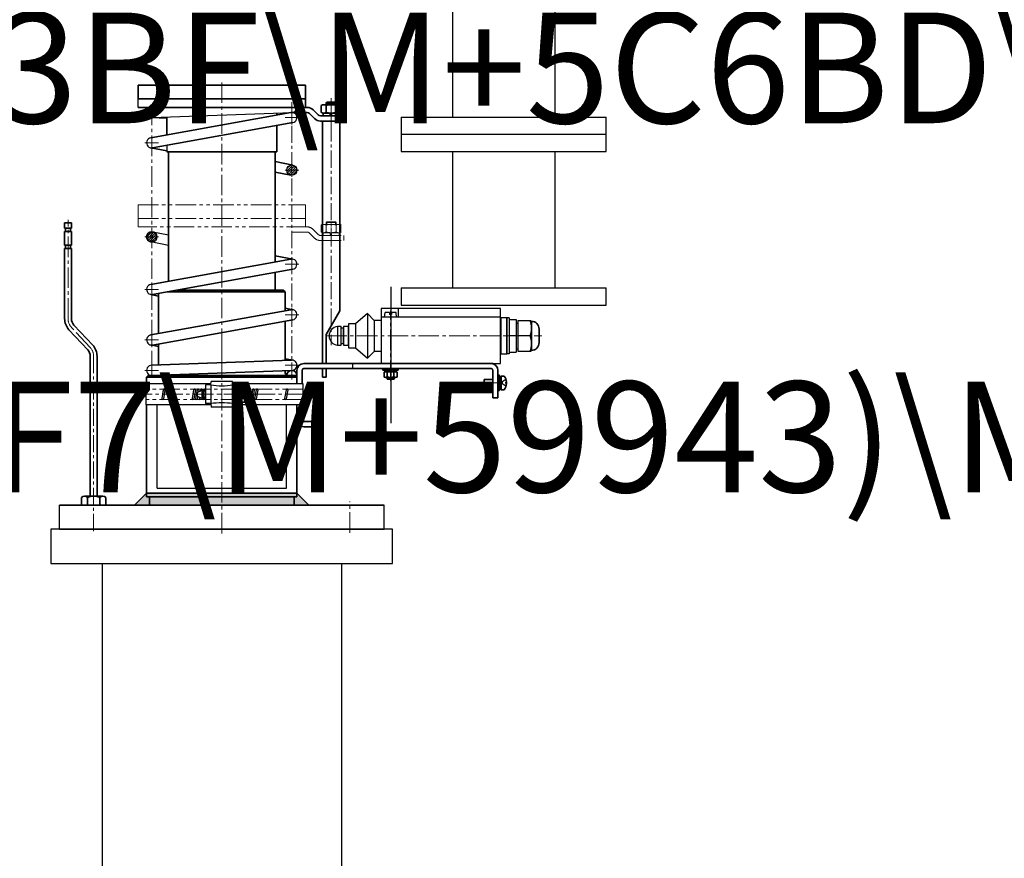
# Model space of a CAD drawing. Units: inches. Extents: x -1496 to 51085, y 2 to 13563.
# Drawn here: x 23917 to 24494, y 3136 to 3627 of the extents above; entities that cross this region are included whole.
import ezdxf

# ---------------------------------------------------------------- set-up
doc = ezdxf.new("R2010")
doc.units = ezdxf.units.IN
doc.header["$MEASUREMENT"] = 0
for name, pattern in [('01_点化线', [18, 12, -2, 2, -2]), ('02_点化线', [15.4, 10, -1.8, 1.8, -1.8]), ('ACAD_ISO02W100', [15, 12, -3]), ('双点画线', [22, 12, -2, 2, -2, 2, -2]), ('点画线', [18, 12, -2, 2, -2])]:
    doc.linetypes.add(name, pattern=pattern)
for name, color, linetype, lineweight in [('01_线宽0.60', 7, 'Continuous', 35), ('03_线宽0.15', 1, '01_点化线', 18), ('04_线宽0.15', 1, '02_点化线', 18), ('CONT_35', 6, 'Continuous', 25), ('中心线层', 1, '点画线', 18), ('剖面线层', 4, 'Continuous', 18), ('粗实线层', 7, 'Continuous', 35), ('粗实线层_1', 7, 'Continuous', 35), ('细实线层', 7, 'Continuous', 18), ('隐藏层', 152, '双点画线', 18)]:
    doc.layers.add(name, color=color, linetype=linetype, lineweight=lineweight)
doc.layers.add('虚线层', color=6, linetype='ACAD_ISO02W100')
doc.styles.get("Standard").update_dxf_attribs({"font": 'simsun.ttc'})

# ---------------------------------------------------------------- blocks, each defined once
blk = doc.blocks.new('M004848754_TM2_BS_0')
at = {"layer": 'CONT_35', "ltscale": 0.25}
for p, q in [((-60, 100), (-60, 90)), ((-60, 100), (60, 100)), ((60, 90), (60, 100)), ((-60, 90), (60, 90)), ((-30, 90), (-30, 10)), ((30, 90), (30, 10)), ((-60, 10), (60, 10)), ((-60, 10), (-60, 0)), ((60, 0), (60, 10)), ((-60, 0), (60, 0))]:
    blk.add_line(p, q, dxfattribs=at)
blk = doc.blocks.new('M004848754_TM2_Cwt_BSPlate_0')
blk.add_blockref('M004848754_TM2_BS_0', (0, 0))

msp = doc.modelspace()

# ---------------------------------------------------------------- hatches: boundary and pattern name
h = msp.add_hatch(color=256)
h.paths.add_polyline_path([(23991.56, 3348.06), (23991.56, 3348.98), (23991.56, 3350.06), (24035.56, 3350.06), (24035.56, 3348.06), (23993.21, 3348.06)], flags=0)
h.paths.add_polyline_path([(23993.21, 3343.06), (23993.21, 3345.73), (23993.21, 3348.06), (24035.56, 3348.06), (24035.56, 3343.06)], flags=0)
h = msp.add_hatch(color=256)
h.paths.add_polyline_path([(24035.56, 3348.06), (24035.56, 3348.77), (24035.56, 3350.06), (24079.56, 3350.06), (24079.56, 3348.06), (24077.91, 3348.06)], flags=0)
h.paths.add_polyline_path([(24035.56, 3343.06), (24035.56, 3346.75), (24035.56, 3348.06), (24077.91, 3348.06), (24077.91, 3343.06)], flags=0)
at = {"layer": '剖面线层'}
h = msp.add_hatch(dxfattribs=at)
h.set_pattern_fill('无图案', color=256, angle=45, style=0, pattern_type=0)
h.set_pattern_definition([(45, (24027.4799, 3237.6549), (-0.7071068, 0.7071068), [])])
edge = h.paths.add_edge_path(flags=0)
edge.add_arc((23994.56, 3500.18), 3, 172.90932, 180, ccw=False)
edge.add_arc((23994.56, 3500.18), 3, 90, 172.90932, ccw=False)
edge.add_line((23994.56, 3503.18), (23994.56, 3500.18))
edge.add_line((23994.56, 3500.18), (23991.56, 3500.18))
edge = h.paths.add_edge_path(flags=0)
edge.add_line((23994.56, 3500.18), (23994.56, 3500.55))
edge.add_line((23994.56, 3500.55), (23994.56, 3503.18))
edge.add_arc((23994.56, 3500.18), 3, 78.98447, 90, ccw=False)
edge.add_arc((23994.56, 3500.18), 3, 0, 78.98447, ccw=False)
edge.add_line((23997.56, 3500.18), (23994.56, 3500.18))
edge = h.paths.add_edge_path(flags=0)
edge.add_line((23994.56, 3497.18), (23994.56, 3498.28))
edge.add_line((23994.56, 3498.28), (23994.56, 3500.18))
edge.add_line((23994.56, 3500.18), (23997.56, 3500.18))
edge.add_arc((23994.56, 3500.18), 3, 270, 360, ccw=False)
edge = h.paths.add_edge_path(flags=0)
edge.add_arc((23994.56, 3500.18), 3, 210.04565, 258.98447, ccw=False)
edge.add_arc((23994.56, 3500.18), 3, 180, 210.04565, ccw=False)
edge.add_line((23991.56, 3500.18), (23994.56, 3500.18))
edge.add_line((23994.56, 3500.18), (23994.56, 3497.18))
edge.add_arc((23994.56, 3500.18), 3, 258.98447, 270, ccw=False)
at = {"layer": '粗实线层'}
for points in [[(23984.56, 3343.06), (23985.34, 3343.84), (23991.56, 3350.06), (23991.56, 3348.06), (23993.21, 3348.06), (23993.21, 3343.06)], [(24086.56, 3343.06), (24085.78, 3343.84), (24079.56, 3350.06), (24079.56, 3348.06), (24077.91, 3348.06), (24077.91, 3343.06)]]:
    msp.add_hatch(color=256, dxfattribs=at).paths.add_polyline_path(points, flags=0)

# ---------------------------------------------------------------- linework, layer by layer
for p, q in [((23998.33, 3589.06), (24072.79, 3589.06)), ((23986.56, 3576.06), (23986.56, 3581.06)), ((24096.56, 3578.56), (24097.06, 3579.06)), ((24102.56, 3578.56), (24102.06, 3579.06)), ((23994.67, 3570.06), (24076.67, 3573.06)), ((24076.56, 3573.06), (24076.68, 3573.05)), ((24096.56, 3578.56), (24102.56, 3578.56)), ((24003.31, 3553.8), (24003.31, 3550.06)), ((23995.13, 3503.12), (24004.31, 3501.34)), ((24004.31, 3495.22), (23993.99, 3497.23)), ((24134.56, 3471.06), (24134.56, 3391.06)), ((24198.75, 3458.26), (24128.75, 3458.26)), ((24128.75, 3458.26), (24128.75, 3426.06)), ((24198.75, 3458.26), (24128.75, 3458.26)), ((24128.75, 3458.26), (24128.75, 3426.06)), ((24138.75, 3458.26), (24138.75, 3453.26)), ((24138.75, 3458.26), (24138.75, 3453.26)), ((24198.75, 3426.06), (24198.75, 3458.26)), ((24120.85, 3455.26), (24113.85, 3449.26)), ((24120.85, 3455.26), (24113.85, 3449.26)), ((24120.85, 3455.26), (24120.85, 3429.26)), ((24120.85, 3455.26), (24124.84, 3451.26)), ((24120.85, 3455.26), (24120.85, 3429.26)), ((24120.85, 3455.26), (24124.84, 3451.26)), ((24198.75, 3453.26), (24128.75, 3453.26)), ((24198.75, 3453.26), (24128.75, 3453.26)), ((24130.86, 3453.26), (24131.09, 3455.86)), ((24130.86, 3453.26), (24131.09, 3455.86)), ((24137.86, 3453.26), (24130.86, 3453.26)), ((24137.86, 3453.26), (24130.86, 3453.26)), ((24133.76, 3455.86), (24131.09, 3455.86)), ((24133.76, 3455.86), (24131.09, 3455.86)), ((24133.76, 3455.86), (24133.76, 3454.76)), ((24133.76, 3455.86), (24133.76, 3454.76)), ((24134.96, 3454.76), (24133.76, 3454.76)), ((24134.96, 3454.76), (24133.76, 3454.76)), ((24134.96, 3455.86), (24134.96, 3454.76)), ((24137.63, 3455.86), (24134.96, 3455.86)), ((24134.96, 3455.86), (24134.96, 3454.76)), ((24137.63, 3455.86), (24134.96, 3455.86)), ((24137.86, 3453.26), (24137.63, 3455.86)), ((24137.86, 3453.26), (24137.63, 3455.86)), ((24198.8, 3452.76), (24198.8, 3431.76)), ((24202.3, 3452.76), (24198.8, 3452.76)), ((24202.3, 3431.76), (24202.3, 3452.76)), ((24202.3, 3452.76), (24202.3, 3431.76)), ((24203.8, 3452.76), (24202.3, 3452.76)), ((24203.8, 3452.76), (24203.8, 3431.76)), ((24103.34, 3447.74), (24103.34, 3436.74)), ((24105.34, 3447.74), (24103.34, 3447.74)), ((24106.82, 3446.76), (24105.32, 3446.76)), ((24105.34, 3436.74), (24105.34, 3447.74)), ((24109.81, 3447.74), (24106.81, 3447.74)), ((24106.81, 3447.74), (24106.81, 3436.74)), ((24109.81, 3447.74), (24106.81, 3447.74)), ((24106.82, 3437.76), (24106.82, 3446.76)), ((24113.81, 3449.26), (24109.81, 3449.26)), ((24109.81, 3449.26), (24109.81, 3435.26)), ((24113.81, 3449.26), (24109.81, 3449.26)), ((24109.81, 3449.26), (24109.81, 3435.26)), ((24109.81, 3436.74), (24109.81, 3447.74)), ((24109.81, 3436.74), (24109.81, 3447.74)), ((24113.85, 3449.26), (24113.85, 3435.23)), ((24113.85, 3449.26), (24113.85, 3435.23)), ((24124.84, 3451.26), (24124.84, 3433.26)), ((24128.75, 3451.26), (24124.84, 3451.26)), ((24124.84, 3451.26), (24124.84, 3433.26)), ((24128.75, 3451.26), (24124.84, 3451.26)), ((24203.8, 3451.76), (24207.8, 3451.76)), ((24207.8, 3451.76), (24207.8, 3432.76)), ((24207.8, 3449.76), (24208.8, 3449.76)), ((24208.8, 3451.26), (24208.8, 3433.26)), ((24208.8, 3451.26), (24215.36, 3451.26)), ((24215.36, 3451.26), (24216.3, 3451.26)), ((24216.8, 3450.76), (24216.3, 3451.26)), ((24216.8, 3450.76), (24216.8, 3433.76)), ((24207.8, 3442.26), (24203.8, 3442.26)), ((24215.36, 3442.26), (24208.8, 3442.26)), ((24216.03, 3442.26), (24215.36, 3442.26)), ((24103.34, 3436.74), (24105.34, 3436.74)), ((24105.32, 3437.76), (24106.82, 3437.76)), ((24106.81, 3436.74), (24109.81, 3436.74)), ((24106.81, 3436.74), (24109.81, 3436.74)), ((24109.81, 3435.26), (24113.81, 3435.26)), ((24109.81, 3435.26), (24113.81, 3435.26)), ((24113.81, 3435.26), (24120.85, 3429.26)), ((24113.81, 3435.26), (24120.85, 3429.26)), ((24207.8, 3434.76), (24208.8, 3434.76)), ((24120.85, 3429.26), (24124.85, 3433.26)), ((24120.85, 3429.26), (24124.85, 3433.26)), ((24124.84, 3433.26), (24128.75, 3433.26)), ((24124.84, 3433.26), (24128.75, 3433.26)), ((24198.8, 3431.76), (24202.3, 3431.76)), ((24203.8, 3431.76), (24202.3, 3431.76)), ((24203.8, 3432.76), (24207.8, 3432.76)), ((24208.8, 3433.26), (24215.36, 3433.26)), ((24215.36, 3433.26), (24216.3, 3433.26)), ((24216.3, 3433.26), (24216.8, 3433.76)), ((24128.75, 3426.06), (24198.75, 3426.06)), ((24128.75, 3426.06), (24198.75, 3426.06)), ((23992.56, 3419.06), (23991.56, 3418.06)), ((24078.56, 3419.06), (24079.56, 3418.06)), ((23991.06, 3414.31), (24029.16, 3414.31)), ((23991.06, 3414.31), (23991.06, 3401.81)), ((24026.06, 3413.56), (24026.06, 3402.56)), ((24029.06, 3413.56), (24026.06, 3413.56)), ((24029.06, 3413.56), (24029.34, 3415.56)), ((24029.06, 3413.56), (24029.06, 3402.56)), ((24041.78, 3415.56), (24029.34, 3415.56)), ((24042.06, 3413.56), (24041.78, 3415.56)), ((24041.95, 3414.31), (24083.06, 3414.31)), ((24042.06, 3413.56), (24042.06, 3402.56)), ((24042.06, 3413.56), (24045.06, 3413.56)), ((24045.06, 3413.56), (24045.06, 3402.56)), ((24083.06, 3414.31), (24083.06, 3401.81)), ((24001.27, 3410.64), (24000.39, 3405.64)), ((24001.27, 3410.64), (24000.39, 3405.64)), ((24001.24, 3410.47), (24000.39, 3405.64)), ((24002.25, 3410.47), (24001.37, 3405.47)), ((24019.1, 3410.64), (24018.22, 3405.64)), ((24019.1, 3410.64), (24018.22, 3405.64)), ((24019.07, 3410.47), (24018.22, 3405.64)), ((24020.08, 3410.47), (24019.2, 3405.47)), ((24021.13, 3410.64), (24020.25, 3405.64)), ((24021.13, 3410.64), (24020.25, 3405.64)), ((24021.12, 3409.08), (24024.06, 3410.41)), ((24021.12, 3407.03), (24024.06, 3405.71)), ((24021.48, 3406.87), (24021.23, 3405.47)), ((24021.48, 3406.87), (24021.23, 3405.47)), ((24022.11, 3410.47), (24021.93, 3409.45)), ((24022.11, 3410.47), (24021.93, 3409.45)), ((24022.42, 3406.44), (24022.28, 3405.64)), ((24023.16, 3410.64), (24023.04, 3409.95)), ((24023.36, 3406.02), (24023.26, 3405.47)), ((24025.06, 3410.41), (24024.06, 3410.41)), ((24024.15, 3410.47), (24024.13, 3410.41)), ((24025.19, 3410.64), (24025.06, 3409.9)), ((24026.06, 3409.81), (24025.06, 3409.81)), ((24026.06, 3406.31), (24025.06, 3406.31)), ((24025.44, 3406.31), (24025.29, 3405.47)), ((24050.56, 3408.56), (24049.86, 3408.56)), ((24050.56, 3407.56), (24049.86, 3407.56)), ((24051.57, 3410.64), (24050.69, 3405.64)), ((24052.55, 3410.47), (24051.67, 3405.47)), ((24053.57, 3410.47), (24052.69, 3405.47)), ((24053.6, 3410.64), (24052.72, 3405.64)), ((24053.6, 3410.64), (24052.72, 3405.64)), ((24053.6, 3410.64), (24052.72, 3405.64)), ((24053.6, 3410.64), (24052.72, 3405.64)), ((24054.58, 3410.47), (24053.7, 3405.47)), ((24054.58, 3410.47), (24053.7, 3405.47)), ((24054.58, 3410.47), (24053.7, 3405.47)), ((24055.63, 3410.64), (24054.75, 3405.64)), ((24056.61, 3410.47), (24055.73, 3405.47)), ((24073.17, 3410.64), (24072.29, 3405.64)), ((24074.16, 3410.47), (24073.28, 3405.47)), ((24029.16, 3401.81), (23991.06, 3401.81)), ((23997.73, 3353), (23997.73, 3401.81)), ((24025.06, 3405.71), (24024.06, 3405.71)), ((24024.32, 3405.71), (24024.31, 3405.64)), ((24029.06, 3402.56), (24026.06, 3402.56)), ((24029.06, 3402.56), (24029.34, 3400.56)), ((24041.78, 3400.56), (24029.34, 3400.56)), ((24042.06, 3402.56), (24041.78, 3400.56)), ((24083.06, 3401.81), (24041.95, 3401.81)), ((24042.06, 3402.56), (24045.06, 3402.56)), ((24073.39, 3353), (24073.39, 3401.81)), ((23997.73, 3353), (24073.39, 3353)), ((23940.56, 3329.06), (23940.56, 3343.06)), ((24130.56, 3329.06), (24130.56, 3343.06))]:
    msp.add_line(p, q)
at = {"linetype": '点画线', "lineweight": 18}
for p, q in [((24083.06, 3411.06), (23991.06, 3411.06)), ((24083.06, 3405.06), (23991.06, 3405.06))]:
    msp.add_line(p, q, dxfattribs=at)
msp.add_circle((24076.56, 3539.32), 3)
for centre, radius, start, end in [((23994.56, 3573.06), 3, 89.99418, 272.03332), ((24076.56, 3570.06), 3, 280.22135, 100.5176), ((24076.56, 3576.06), 3, 270, 360), ((23994.56, 3555.27), 3, 100.22135, 280.5176), ((24076.56, 3484.22), 3, 279.92887, 100.52164), ((23994.56, 3469.43), 3, 100.22528, 280.22533), ((24076.56, 3454.64), 3, 280.22528, 100.22533), ((24103.84, 3442.24), 5.52, 95.19443, 264.80557), ((24203.21, 3446.76), 13.6, 340.67144, 19.32856), ((23994.56, 3439.85), 3, 99.92887, 279.92892), ((24203.21, 3437.76), 13.6, 340.67144, 19.32856), ((23994.56, 3422.06), 3, 90, 272.1628), ((24076.56, 3425.06), 3, 270, 92.09525), ((24035.56, 3455.56), 42.5, 261.20259, 278.79741), ((24001.76, 3410.56), 0.5, 350, 170), ((24001.76, 3410.56), 0.5, 350, 170), ((24019.59, 3410.56), 0.5, 350, 180), ((24019.59, 3410.56), 0.5, 350, 180), ((24021.16, 3408.99), 0.1, 114.22775, 180), ((24021.16, 3407.12), 0.1, 180, 245.77225), ((24021.62, 3410.56), 0.5, 350, 180), ((24021.62, 3410.56), 0.5, 350, 180), ((24023.65, 3410.56), 0.5, 350, 180), ((24025.68, 3410.56), 0.5, 41.26265, 180), ((24052.06, 3410.56), 0.5, 350, 180), ((24054.09, 3410.56), 0.5, 350, 180), ((24054.09, 3410.56), 0.5, 350, 180), ((24054.09, 3410.56), 0.5, 350, 180), ((24054.09, 3410.56), 0.5, 350, 180), ((24056.12, 3410.56), 0.5, 350, 180), ((24073.67, 3410.56), 0.5, 350, 180), ((24000.88, 3405.56), 0.5, 170.00002, 349.99998), ((24000.88, 3405.56), 0.5, 170.00002, 349.99998), ((24018.71, 3405.56), 0.5, 170.00002, 349.99998), ((24018.71, 3405.56), 0.5, 170.00002, 349.99998), ((24020.74, 3405.56), 0.5, 170.00002, 349.99998), ((24020.74, 3405.56), 0.5, 170.00002, 349.99998), ((24022.77, 3405.56), 0.5, 170.00002, 349.99998), ((24024.8, 3405.56), 0.5, 170.00002, 349.99998), ((24035.56, 3360.56), 42.5, 81.20259, 98.79741), ((24051.18, 3405.56), 0.5, 170.00002, 349.99998), ((24053.21, 3405.56), 0.5, 170.00002, 349.99998), ((24053.21, 3405.56), 0.5, 170.00002, 349.99998), ((24053.21, 3405.56), 0.5, 170.00002, 349.99998), ((24053.21, 3405.56), 0.5, 170.00002, 349.99998), ((24055.24, 3405.56), 0.5, 170.00002, 349.99998), ((24072.78, 3405.56), 0.5, 170.00002, 349.99998)]:
    msp.add_arc(centre, radius, start, end)
at = {"layer": '01_线宽0.60'}
for p, q in [((23986.56, 3589.06), (24084.56, 3589.06)), ((23986.56, 3589.06), (23986.56, 3581.06)), ((24084.56, 3581.06), (24084.56, 3589.06)), ((23986.56, 3581.06), (24084.56, 3581.06)), ((24074.41, 3581.06), (24070.71, 3581.06)), ((24084.56, 3576.06), (24084.56, 3581.06)), ((24097.06, 3579.06), (24102.06, 3579.06)), ((24085.49, 3576.06), (23986.56, 3576.06)), ((24096.56, 3577.56), (24096.56, 3578.56)), ((24102.56, 3577.56), (24102.56, 3578.56)), ((24003.31, 3569.71), (23994.44, 3570.06)), ((24003.31, 3570.4), (24003.31, 3560.01)), ((24067.81, 3572.06), (24067.81, 3571.53)), ((24094.56, 3568.06), (24104.56, 3568.06)), ((24094.56, 3426.06), (24094.56, 3568.06)), ((24104.56, 3456.91), (24104.56, 3568.06)), ((24067.81, 3565.31), (24067.81, 3550.06)), ((23993.99, 3558.21), (23993.99, 3558.21)), ((24003.31, 3550.51), (23993.99, 3552.33)), ((24003.31, 3550.06), (24067.81, 3550.06)), ((24004.31, 3550.06), (24004.31, 3474.24)), ((24077.13, 3542.26), (24066.81, 3544.27)), ((24075.99, 3536.37), (24066.81, 3538.16)), ((23943.56, 3508.36), (23947.56, 3508.36)), ((23943.56, 3505.36), (23943.56, 3508.36)), ((23943.56, 3505.36), (23947.56, 3505.36)), ((23944.06, 3503.36), (23944.06, 3505.36)), ((23947.06, 3503.36), (23947.06, 3505.36)), ((23947.56, 3505.36), (23947.56, 3508.36)), ((23943.56, 3503.36), (23947.56, 3503.36)), ((23943.56, 3495.36), (23947.56, 3495.36)), ((23943.56, 3493.36), (23947.56, 3493.36)), ((23944.06, 3493.36), (23944.06, 3495.36)), ((23947.06, 3493.36), (23947.06, 3495.36)), ((24077.13, 3487.17), (24066.81, 3489.18)), ((23993.99, 3466.49), (23993.99, 3466.49)), ((23998.56, 3465.6), (23993.99, 3466.49)), ((23998.56, 3443.6), (23998.56, 3467.11)), ((23998.56, 3463.2), (23998.56, 3467.11)), ((24009.37, 3469.06), (24035.56, 3469.06)), ((24035.56, 3469.06), (24071.56, 3469.06)), ((24072.56, 3456.97), (24072.56, 3468.06)), ((24077.13, 3457.59), (24072.56, 3458.48)), ((24096.56, 3443.06), (24104.56, 3456.91)), ((23960.01, 3436.83), (23949.04, 3448.61)), ((24072.56, 3427.91), (24072.56, 3450.87)), ((23946.11, 3445.88), (23957.08, 3434.11)), ((23993.99, 3442.79), (23993.99, 3442.79)), ((24096.56, 3426.06), (24096.56, 3443.06)), ((23998.56, 3436.02), (23993.99, 3436.91)), ((23998.56, 3425.23), (23998.56, 3437.5)), ((23958.56, 3428.45), (23958.56, 3430.36)), ((23962.56, 3428.45), (23962.56, 3430.36)), ((23958.56, 3348.36), (23958.56, 3428.45)), ((23962.56, 3348.36), (23962.56, 3428.45)), ((24077.13, 3428), (24072.56, 3428.89)), ((24083.56, 3426.06), (24194.31, 3426.06)), ((24083.56, 3426.06), (24194.31, 3426.06)), ((23991.56, 3414.31), (23991.56, 3418.06)), ((23992.56, 3419.06), (24079.56, 3419.06)), ((24072.56, 3421.06), (24072.56, 3421.91)), ((24073.56, 3419.06), (24079.56, 3419.06)), ((24079.56, 3414.31), (24079.56, 3422.06)), ((24082.56, 3414.31), (24082.56, 3422.06)), ((24083.56, 3423.06), (24193.21, 3423.06)), ((24083.56, 3423.06), (24193.21, 3423.06)), ((24094.56, 3418.06), (24094.56, 3423.06)), ((24094.56, 3418.06), (24096.56, 3418.06)), ((24096.56, 3418.06), (24096.56, 3423.06)), ((24129.86, 3423.06), (24129.86, 3422.26)), ((24129.86, 3423.06), (24129.86, 3422.26)), ((24129.86, 3422.26), (24138.86, 3422.26)), ((24129.86, 3422.26), (24138.86, 3422.26)), ((24130.53, 3418.15), (24130.53, 3420.97)), ((24130.53, 3418.15), (24130.53, 3420.97)), ((24131.06, 3422.26), (24137.66, 3422.26)), ((24131.06, 3421.16), (24131.06, 3422.26)), ((24131.06, 3422.26), (24137.66, 3422.26)), ((24131.06, 3421.16), (24131.06, 3422.26)), ((24131.06, 3421.16), (24137.66, 3421.16)), ((24131.06, 3421.16), (24135.36, 3421.16)), ((24131.06, 3421.16), (24137.66, 3421.16)), ((24131.06, 3421.16), (24135.36, 3421.16)), ((24135.36, 3417.96), (24131.49, 3417.96)), ((24135.36, 3417.96), (24131.49, 3417.96)), ((24132.36, 3416.9), (24132.36, 3417.96)), ((24132.36, 3416.9), (24132.36, 3417.96)), ((24132.45, 3418.15), (24132.45, 3420.97)), ((24132.45, 3418.15), (24132.45, 3420.97)), ((24134.36, 3421.16), (24133.81, 3422.26)), ((24134.36, 3421.16), (24133.81, 3422.26)), ((24134.36, 3422.26), (24134.91, 3421.16)), ((24134.36, 3422.26), (24134.91, 3421.16)), ((24135.36, 3421.16), (24137.66, 3421.16)), ((24135.36, 3421.16), (24137.66, 3421.16)), ((24137.23, 3417.96), (24135.36, 3417.96)), ((24137.23, 3417.96), (24135.36, 3417.96)), ((24136.28, 3420.97), (24136.28, 3418.15)), ((24136.28, 3420.97), (24136.28, 3418.15)), ((24136.36, 3416.9), (24136.36, 3417.96)), ((24136.36, 3416.9), (24136.36, 3417.96)), ((24137.66, 3422.26), (24137.66, 3421.16)), ((24137.66, 3422.26), (24137.66, 3421.16)), ((24138.19, 3420.97), (24138.19, 3418.15)), ((24138.19, 3420.97), (24138.19, 3418.15)), ((24138.86, 3422.26), (24138.86, 3423.06)), ((24138.86, 3422.26), (24138.86, 3423.06)), ((24194.21, 3422.06), (24194.21, 3406.06)), ((24197.21, 3406.06), (24197.21, 3422.06)), ((24136.36, 3416.9), (24132.36, 3416.9)), ((24136.36, 3416.9), (24132.36, 3416.9)), ((24194.21, 3406.06), (24197.21, 3406.06)), ((23991.56, 3348.06), (23991.56, 3401.81)), ((24079.56, 3348.06), (24079.56, 3401.81)), ((24082.56, 3393.08), (24082.56, 3401.81)), ((24083.56, 3392.08), (24089.56, 3392.08)), ((24083.56, 3389.08), (24089.56, 3389.08)), ((24089.56, 3389.08), (24089.56, 3392.08)), ((23955.23, 3348.36), (23965.88, 3348.36)), ((23955.23, 3348.36), (23965.88, 3348.36)), ((23940.56, 3343.06), (24130.56, 3343.06)), ((23953.46, 3347.69), (23953.46, 3343.06)), ((23953.46, 3347.69), (23953.46, 3343.06)), ((23957.01, 3347.69), (23957.01, 3343.06)), ((23957.01, 3347.69), (23957.01, 3343.06)), ((23964.11, 3347.69), (23964.11, 3343.06)), ((23964.11, 3347.69), (23964.11, 3343.06)), ((23967.66, 3347.69), (23967.66, 3343.06)), ((23967.66, 3347.69), (23967.66, 3343.06)), ((24079.56, 3348.06), (23991.56, 3348.06)), ((23993.21, 3343.06), (23993.21, 3348.06)), ((24077.91, 3343.06), (24077.91, 3348.06)), ((24077.91, 3343.06), (24077.91, 3348.06)), ((24130.56, 3329.06), (23940.56, 3329.06))]:
    msp.add_line(p, q, dxfattribs=at)
for centre, radius, start, end in [((24069.81, 3572.06), 2, 160.81559, 180), ((24083.56, 3422.06), 4, 90, 180), ((24193.21, 3422.06), 4, 0, 90), ((24074.56, 3421.06), 2, 179.99999, 240.37676), ((24076.56, 3419.06), 3, 0, 180), ((24083.56, 3422.06), 1, 90, 180), ((24131.49, 3418.65), 2.5, 67.49229, 112.50771), ((24131.49, 3418.65), 2.5, 67.49229, 112.50771), ((24131.49, 3420.46), 2.5, 247.49229, 292.50771), ((24131.49, 3420.46), 2.5, 247.49229, 292.50771), ((24134.36, 3411.44), 9.72, 78.63655, 101.36345), ((24134.36, 3411.44), 9.72, 78.63655, 101.36345), ((24134.36, 3427.68), 9.72, 258.63655, 281.36345), ((24134.36, 3427.68), 9.72, 258.63655, 281.36345), ((24137.23, 3418.65), 2.5, 67.49229, 112.50771), ((24137.23, 3418.65), 2.5, 67.49229, 112.50771), ((24137.23, 3420.46), 2.5, 247.49229, 292.50771), ((24137.23, 3420.46), 2.5, 247.49229, 292.50771), ((24193.21, 3422.06), 1, 0, 90), ((24083.56, 3393.08), 4, 180, 270), ((24083.56, 3393.08), 1, 180, 270), ((23955.23, 3345.65), 2.71, 49.06488, 130.93512), ((23955.23, 3345.65), 2.71, 49.06488, 130.93512), ((23960.56, 3338.51), 9.84, 68.85815, 111.14185), ((23960.56, 3338.51), 9.84, 68.85815, 111.14185), ((23965.88, 3345.65), 2.71, 49.06488, 130.93512), ((23965.88, 3345.65), 2.71, 49.06488, 130.93512)]:
    msp.add_arc(centre, radius, start, end, dxfattribs=at)
at = {"layer": '03_线宽0.15'}
msp.add_line((23945.56, 3452.36), (23945.56, 3510.12), dxfattribs=at)
at = {"layer": '04_线宽0.15'}
for p, q in [((24076.56, 3416.69), (24076.56, 3579.06)), ((24099.56, 3581.51), (24099.56, 3436.89)), ((24035.56, 3446.56), (24035.56, 3426.02)), ((23960.56, 3430.36), (23960.56, 3326.6))]:
    msp.add_line(p, q, dxfattribs=at)
at = {"layer": 'CONT_35', "ltscale": 0.25}
for p, q in [((23965.56, 3309.06), (23965.56, 2865.3)), ((24105.56, 3309.06), (24105.56, 2865.3))]:
    msp.add_line(p, q, dxfattribs=at)
msp.add_lwpolyline([(24135.56, 3309.06), (24135.56, 3329.06), (23935.56, 3329.06), (23935.56, 3309.06)], close=True, dxfattribs=at)
at = {"layer": '中心线层'}
for p, q in [((24035.56, 3326.62), (24035.56, 3591.7)), ((23990.56, 3573.06), (23998.56, 3573.06)), ((23994.56, 3577.56), (23994.56, 3430.06)), ((23994.56, 3569.06), (23994.56, 3577.06)), ((24076.56, 3566.06), (24076.56, 3574.06)), ((24099.56, 3565.06), (24099.56, 3575.66)), ((24072.56, 3570.06), (24080.56, 3570.06)), ((23994.56, 3551.27), (23994.56, 3559.27)), ((23990.56, 3555.27), (23998.56, 3555.27)), ((24072.56, 3539.32), (24080.56, 3539.32)), ((24076.56, 3535.32), (24076.56, 3543.32)), ((23994.56, 3504.18), (23994.56, 3496.18)), ((23990.56, 3500.18), (23998.56, 3500.18)), ((24076.56, 3488.22), (24076.56, 3480.22)), ((24072.56, 3484.22), (24080.56, 3484.22)), ((23990.56, 3469.43), (23998.56, 3469.43)), ((23994.56, 3473.43), (23994.56, 3465.43)), ((24076.56, 3450.64), (24076.56, 3458.64)), ((24072.56, 3454.64), (24080.56, 3454.64)), ((24134.36, 3415.9), (24134.36, 3456.99)), ((24134.36, 3415.9), (24134.36, 3456.99)), ((23958.55, 3435.47), (23947.57, 3447.24)), ((23994.56, 3435.85), (23994.56, 3443.85)), ((24200.3, 3442.26), (24222.79, 3442.26)), ((23990.56, 3439.85), (23998.56, 3439.85)), ((23994.56, 3418.32), (23994.56, 3431.84)), ((24072.56, 3425.06), (24080.56, 3425.06)), ((24134.36, 3424.06), (24134.36, 3421.26)), ((24134.36, 3424.06), (24134.36, 3421.26)), ((23990.56, 3422.06), (23998.56, 3422.06)), ((24188.11, 3414.73), (24202.52, 3414.73)), ((24084.73, 3408.06), (23986.06, 3408.06)), ((24110.56, 3326.96), (24110.56, 3345.26))]:
    msp.add_line(p, q, dxfattribs=at)
at = {"layer": '中心线层', "color": 1, "linetype": '点画线', "lineweight": 18}
msp.add_line((24096.67, 3442.26), (24217.83, 3442.26), dxfattribs=at)
msp.add_line((24096.67, 3442.26), (24217.83, 3442.26), dxfattribs=at)
at = {"layer": '中心线层', "linetype": '点画线', "lineweight": 18}
msp.add_line((24049.81, 3408.06), (24033.81, 3408.06), dxfattribs=at)
at = {"layer": '中心线层'}
for centre, start, end in [((23953.06, 3452.36), 180, 222.98589), ((23953.06, 3430.36), 0, 42.98589)]:
    msp.add_arc(centre, 7.5, start, end, dxfattribs=at)
at = {"layer": '剖面线层'}
for p, q in [((23991.58, 3572.72), (23991.58, 3572.72)), ((23992.53, 3570.84), (23992.53, 3570.84)), ((23993.39, 3570.29), (23993.39, 3570.29)), ((23994.57, 3570.05), (23994.57, 3570.06)), ((24073.62, 3538.7), (24074.24, 3539.32)), ((24073.69, 3540.18), (24075.7, 3542.19)), ((24074.03, 3537.7), (24075.65, 3539.32)), ((24074.24, 3539.32), (24076.56, 3541.64)), ((24074.71, 3536.96), (24076.56, 3538.81)), ((24075.65, 3539.32), (24076.56, 3540.23)), ((24076.56, 3541.64), (24077.17, 3542.25)), ((24076.56, 3540.23), (24078.18, 3541.84)), ((24076.56, 3537.4), (24078.48, 3539.32)), ((24076.56, 3538.81), (24077.07, 3539.32)), ((24076.92, 3536.34), (24079.54, 3538.96)), ((24077.07, 3539.32), (24078.92, 3541.17)), ((24078.48, 3539.32), (24079.41, 3540.25)), ((24075.63, 3536.47), (24076.56, 3537.4))]:
    msp.add_line(p, q, dxfattribs=at)
at = {"layer": '粗实线层'}
for p, q in [((23994.03, 3558.22), (24076.04, 3573.01)), ((24093.79, 3573.13), (24093.79, 3577.08)), ((24103.89, 3577.56), (24095.23, 3577.56)), ((24096.67, 3577.08), (24096.67, 3573.13)), ((24102.45, 3577.08), (24102.45, 3573.13)), ((24105.33, 3573.13), (24105.33, 3577.08)), ((24093.39, 3571.06), (24107.06, 3571.06)), ((24093.39, 3568.06), (24107.06, 3568.06)), ((24094.91, 3572.66), (24104.21, 3572.66)), ((24094.91, 3571.06), (24094.91, 3572.66)), ((24099.15, 3571.06), (24098.72, 3572.66)), ((24099.97, 3571.06), (24099.55, 3572.66)), ((24103.89, 3572.66), (24103.89, 3572.66)), ((24104.21, 3571.06), (24104.21, 3572.66)), ((24107.06, 3568.06), (24107.06, 3571.06)), ((24077.09, 3567.1), (23995.08, 3552.32)), ((24066.81, 3550.06), (24066.81, 3485.51)), ((23943.56, 3495.36), (23943.56, 3503.36)), ((23947.56, 3503.36), (23947.56, 3495.36)), ((23943.56, 3452.36), (23943.56, 3493.36)), ((23947.56, 3493.36), (23947.56, 3452.36)), ((24076.04, 3487.18), (23994.03, 3472.39)), ((23995.09, 3466.48), (24077.08, 3481.27)), ((24066.81, 3479.42), (24066.81, 3469.06)), ((24003.82, 3468.06), (24035.56, 3468.06)), ((24035.56, 3468.06), (24072.56, 3468.06)), ((24071.56, 3469.06), (24072.56, 3468.06)), ((23994.04, 3442.81), (24076.03, 3457.59)), ((24077.09, 3451.69), (23995.08, 3436.89)), ((24221.3, 3446.3), (24221.3, 3438.22)), ((23994.45, 3425.05), (24076.45, 3428.05)), ((23991.56, 3418.06), (24079.56, 3418.06)), ((24076.45, 3422.05), (23994.67, 3419.06)), ((24197.21, 3410.23), (24197.21, 3419.23)), ((24197.21, 3419.23), (24198.01, 3419.23)), ((24198.01, 3419.23), (24198.01, 3410.23)), ((24198.01, 3411.59), (24198.01, 3417.89)), ((24199.11, 3417.89), (24198.01, 3417.89)), ((24199.11, 3410.74), (24199.11, 3418.74)), ((24199.11, 3418.74), (24200.81, 3418.74)), ((24199.11, 3411.59), (24199.11, 3417.89)), ((24050.2, 3412.67), (24045.06, 3412.67)), ((24046.06, 3412.67), (24046.06, 3403.44)), ((24189.11, 3412.73), (24189.11, 3416.73)), ((24189.11, 3416.73), (24194.21, 3416.73)), ((24189.11, 3412.73), (24194.21, 3412.73)), ((24198.97, 3414.99), (24198.01, 3414.73)), ((24199.11, 3414.46), (24198.01, 3414.16)), ((24199.11, 3415.03), (24198.97, 3414.99)), ((24201.82, 3415.14), (24201.82, 3414.34)), ((24202.21, 3415.14), (24201.82, 3415.14)), ((24202.21, 3414.34), (24201.82, 3414.34)), ((24021.06, 3408.99), (24021.06, 3407.12)), ((24024.06, 3410.41), (24024.06, 3405.71)), ((24025.06, 3410.41), (24025.06, 3405.71)), ((24050.2, 3410.37), (24046.06, 3410.37)), ((24049.86, 3408.56), (24049.86, 3407.56)), ((24050.56, 3411.52), (24050.56, 3408.56)), ((24050.56, 3407.56), (24050.56, 3404.59)), ((24198.01, 3410.23), (24197.21, 3410.23)), ((24199.11, 3411.59), (24198.01, 3411.59)), ((24200.83, 3410.74), (24199.11, 3410.74)), ((24050.2, 3403.44), (24045.06, 3403.44)), ((24050.2, 3405.75), (24046.06, 3405.75)), ((23984.56, 3343.06), (23991.56, 3350.06)), ((23991.56, 3350.06), (24079.56, 3350.06)), ((24086.56, 3343.06), (24079.56, 3350.06))]:
    msp.add_line(p, q, dxfattribs=at)
msp.add_circle((23994.56, 3500.18), 3, dxfattribs=at)
for centre, radius, start, end in [((24085.49, 3571.06), 5, 45, 90), ((24085.49, 3571.06), 2, 45, 90), ((24095.23, 3575.13), 2.43, 53.53068, 126.46932), ((24095.23, 3575.08), 2.43, 233.53068, 306.46932), ((24099.56, 3568.56), 9, 71.2917, 108.7083), ((24099.56, 3581.66), 9, 251.2917, 288.7083), ((24103.89, 3575.13), 2.43, 53.53068, 126.46932), ((24103.89, 3575.08), 2.43, 233.53068, 306.46932), ((24093.39, 3573.06), 5, 225, 270), ((24093.39, 3573.06), 2, 225, 270), ((23953.06, 3452.36), 9.5, 180, 222.98589), ((23953.06, 3452.36), 5.5, 180, 222.98589), ((24216.8, 3446.26), 4.5, 359.45653, 90), ((23953.06, 3430.36), 9.5, 0, 42.98589), ((24216.8, 3438.26), 4.5, 270, 0.54347), ((23953.06, 3430.36), 5.5, 0, 42.98589), ((24195.82, 3414.74), 6.39, 3.58332, 38.7523), ((24048.55, 3411.52), 2.01, 324.96996, 35.03004), ((24195.82, 3414.74), 6.4, 321.2477, 356.41668), ((24043.06, 3408.06), 7.5, 3.82255, 17.93393), ((24043.06, 3408.06), 7.5, 342.06607, 356.17745), ((24048.55, 3404.59), 2.01, 324.96996, 35.03004)]:
    msp.add_arc(centre, radius, start, end, dxfattribs=at)
at = {"layer": '粗实线层_1'}
for p, q in [((24076.56, 3573.06), (24085.49, 3573.06)), ((24089.02, 3574.59), (24091.97, 3571.64)), ((24086.9, 3572.47), (24089.85, 3569.52))]:
    msp.add_line(p, q, dxfattribs=at)
at = {"layer": '细实线层'}
for p, q in [((24097.06, 3577.56), (24097.06, 3579.06)), ((24102.06, 3577.56), (24102.06, 3579.06)), ((24132.86, 3416.9), (24132.86, 3417.96)), ((24132.86, 3416.9), (24132.86, 3417.96)), ((24135.86, 3416.9), (24135.86, 3417.96)), ((24135.86, 3416.9), (24135.86, 3417.96)), ((24194.21, 3416.43), (24189.11, 3416.43)), ((24194.21, 3413.03), (24189.11, 3413.03))]:
    msp.add_line(p, q, dxfattribs=at)
at = {"layer": '虚线层'}
for p, q in [((24112.05, 3426.06), (24112.05, 3423.06)), ((24112.05, 3426.06), (24112.05, 3423.06)), ((24201.82, 3416.74), (24198.8, 3414.74)), ((24201.82, 3412.74), (24198.8, 3414.74)), ((24199.73, 3415.34), (24199.73, 3414.14))]:
    msp.add_line(p, q, dxfattribs=at)
at = {"layer": '隐藏层'}
for p, q in [((23986.56, 3519.06), (23986.56, 3511.06)), ((23986.56, 3519.06), (24084.56, 3519.06)), ((24084.56, 3511.06), (24084.56, 3519.06)), ((23986.56, 3511.06), (24084.56, 3511.06)), ((23986.56, 3506.06), (23986.56, 3511.06)), ((24084.56, 3506.06), (24084.56, 3511.06)), ((24085.49, 3506.06), (23986.56, 3506.06)), ((24089.02, 3504.59), (24091.97, 3501.64)), ((24093.79, 3503.13), (24093.79, 3507.08)), ((24103.89, 3507.56), (24095.23, 3507.56)), ((24096.56, 3508.56), (24097.06, 3509.06)), ((24096.56, 3508.56), (24102.56, 3508.56)), ((24096.56, 3507.56), (24096.56, 3508.56)), ((24096.67, 3507.08), (24096.67, 3503.13)), ((24097.06, 3507.56), (24097.06, 3509.06)), ((24097.06, 3509.06), (24102.06, 3509.06)), ((24099.56, 3495.06), (24099.56, 3505.66)), ((24102.06, 3507.56), (24102.06, 3509.06)), ((24102.56, 3508.56), (24102.06, 3509.06)), ((24102.45, 3507.08), (24102.45, 3503.13)), ((24102.56, 3507.56), (24102.56, 3508.56)), ((24105.33, 3503.13), (24105.33, 3507.08)), ((24076.56, 3503.06), (24085.49, 3503.06)), ((24086.9, 3502.47), (24089.85, 3499.52)), ((24093.39, 3501.06), (24107.06, 3501.06)), ((24094.91, 3502.66), (24104.21, 3502.66)), ((24094.91, 3501.06), (24094.91, 3502.66)), ((24099.15, 3501.06), (24098.72, 3502.66)), ((24099.97, 3501.06), (24099.55, 3502.66)), ((24103.89, 3502.66), (24103.89, 3502.66)), ((24104.21, 3501.06), (24104.21, 3502.66)), ((24107.06, 3498.06), (24107.06, 3501.06)), ((24093.39, 3498.06), (24107.06, 3498.06)), ((24094.56, 3498.06), (24104.56, 3498.06))]:
    msp.add_line(p, q, dxfattribs=at)
for centre, radius, start, end in [((24085.49, 3501.06), 5, 45, 90), ((24095.23, 3505.13), 2.43, 53.53068, 126.46932), ((24099.56, 3498.56), 9, 71.2917, 108.7083), ((24103.89, 3505.13), 2.43, 53.53068, 126.46932), ((24085.49, 3501.06), 2, 45, 90), ((24093.39, 3503.06), 5, 225, 270), ((24093.39, 3503.06), 2, 225, 270), ((24095.23, 3505.08), 2.43, 233.53068, 306.46932), ((24099.56, 3511.66), 9, 251.2917, 288.7083), ((24103.89, 3505.08), 2.43, 233.53068, 306.46932)]:
    msp.add_arc(centre, radius, start, end, dxfattribs=at)

# ---------------------------------------------------------------- block references
for p in [(24200.56, 3560.3), (24200.56, 3460.3), (24200.56, 3460.3)]:
    msp.add_blockref('M004848754_TM2_Cwt_BSPlate_0', p)

# ---------------------------------------------------------------- texts
at = {"lineweight": 13, "insert": (16023.32, 3847.6), "char_height": 64.8, "width": 2703.4585, "attachment_point": 1}
msp.add_mtext('1.電梯昇降道垂直高度之誤差須在30mm以內．\\P2.採用膨脹螺絲安裝電梯導軌支架時應滿足下列要求：\\P{\\fPMingLiU|b0|i0|c136|p18;   a.}{\\fSimSun|b0|i0|c134|p2;\\M+5BBEC\\M+5C4FD\\M+5CDC1\\M+5A09D\\M+591AA\\M+588D4\\M+5B9CC\\M+5BD59\\M+58C8D\\M+5A3AC\\M+5C6E4\\M+5BFB9\\M+589BA\\M+58F8A\\M+5B6C8\\M+5B2BB\\M+5B5CD\\M+5ECB6\\M+5C3BF\\M+5C6BD\\M+5B7BD\\M+5C3D7}{\\fPMingLiU|b0|i0|c136|p18;24X10N}\\P{\\fPMingLiU|b0|i0|c136|p18;   b.}{\\fSimSun|b0|i0|c134|p2;\\M+5BBEC\\M+5C4FD\\M+5CDC1\\M+5A09D\\M+5B1DA\\M+5BAF1\\M+591AA\\M+5D4DA}{\\fPMingLiU|b0|i0|c136|p18;150mm}{\\fSimSun|b0|i0|c134|p2;\\M+5D2D4\\M+5C9CF\\M+5A3AE}\\P{\\fPMingLiU|b0|i0|c136|p18;3.}{\\fSimSun|b0|i0|c134|p2;\\M+5B8F7\\M+598C7\\M+5B3F6\\M+5C8EB\\M+5BFDA\\M+5E954\\M+5A1A2\\M+5D6B8\\M+5CABE\\M+5C6F7\\M+5A1A2\\M+5B0B4\\M+5E26F\\M+5BCB0\\M+5D6C1\\M+59943\\M+5B7BF}{\\fPMingLiU|b0|i0|c136|p18;(}{\\fSimSun|b0|i0|c134|p2;\\M+5BBF2\\M+5D6F7\\M+59943}{\\fPMingLiU|b0|i0|c136|p18;)}{\\fSimSun|b0|i0|c134|p2;\\M+5B5C8\\M+5CFE0\\M+5EA50\\M+5C5E4\\M+5B9DC}\\P{\\fPMingLiU|b0|i0|c136|p18;   }{\\fSimSun|b0|i0|c134|p2;\\M+5EE41\\M+5C1F4\\M+5BFD7\\M+5B9A4\\M+5B3CC\\M+5A3AE(\\M+5B3FD\\M+5CDE2\\M+5B9A4\\M+5B3CC)}\\P{\\fSimSun|b0|i0|c134|p2;4.\\M+5EB8A\\M+5CCDD\\M+5B2BB\\M+5BFC9\\M+5BE6F\\M+5E08F\\M+5C550\\M+5CAD2\\M+581D1\\M+5D6C3.}\\P{\\fSimSun|b0|i0|c134|p2;5.\\M+5D2C0\\M+5BDA8\\M+5BA42\\M+5BCBC\\M+5D067\\M+5D28E\\M+58474\\M+5BDA8\\M+5BA42\\M+5D44F\\M+5D38B\\M+5CAA9\\M+5B9A4\\M+5C6AA\\M+5B5DA46-3\\M+5976C\\M+5BDA8\\M+5D768\\M+5954E\\M+5BDB5\\M+59943\\M+5B5C0\\M+5C563\\M+5BED3\\M+5CAD2  }\\P{\\fPMingLiU|b0|i0|c136|p18;  }{\\fSimSun|b0|i0|c134|p2;\\M+5CFE0\\M+5E08F\\M+5D6AE\\M+5B7D6\\M+5E967\\M+5A09D\\M+5A3AC\\M+5E493\\M+5BDEE\\M+5BBEC\\M+5C4FD\\M+5CDC1\\M+5D4EC\\M+5BAAC\\M+5B7DB\\M+5CBA2\\M+5BF82\\M+5BAF1\\M+5B6C8\\M+5D4DA\\M+5B6FE\\M+5CAAE\\M+5B9AB\\M+5B7D6\\M+5D2D4\\M+5C9CF}\\P{\\fSimSun|b0|i0|c134|p2;6.\\M+5BEAE\\M+5B5C0\\M+5CFC2\\M+5B7BD\\M+5C8F4\\M+5D3D0\\M+5C8CB\\M+5C4DC\\M+5B5BD\\M+5DF5F\\M+5B5C4\\M+5BFD5\\M+5E967,\\M+58CA6\\M+5D6D8\\M+582C8\\M+5D0E8\\M+5D4F6\\M+5BCD3\\M+5B0B2\\M+5C8AB\\M+5D162\\M+5D6C3,\\M+5BEDF\\M+5F377\\M+5D588\\M+5C293}{\\fSimSun|b0|i0|c134|p2;\\M+5C04D\\M+5CED2\\M+5CBBE\\M+5A049\\M+59849\\M+5C8CB\\M+58654.}', dxfattribs=at)

doc.saveas('drawing.dxf')
